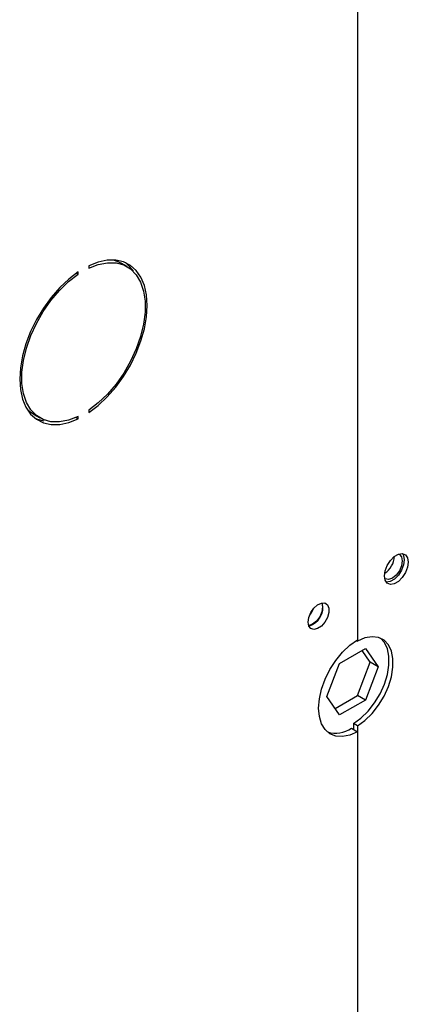
# Model space of a CAD drawing. Units: millimetres. Extents: x 5 to 414, y 3 to 291.
# Drawn here: x 394 to 396, y 178 to 183 of the extents above; entities that cross this region are included whole.
import ezdxf

# ---------------------------------------------------------------- set-up
doc = ezdxf.new("R2010")
doc.units = ezdxf.units.MM

msp = doc.modelspace()

# ---------------------------------------------------------------- linework, layer by layer
at = {"color": 7, "linetype": 'Continuous', "lineweight": 25}
for p, q in [((396.1816, 185.5893), (396.1816, 179.6663)), ((394.7657, 181.519), (394.7657, 181.5307)), ((394.8196, 181.5618), (394.8196, 181.5501)), ((395.0141, 181.5578), (394.9838, 181.5753)), ((394.7565, 181.5243), (394.7657, 181.519)), ((394.8196, 180.8295), (394.8196, 180.8178)), ((394.5409, 180.8081), (394.5712, 180.7907)), ((394.7545, 180.7932), (394.7657, 180.7867)), ((394.7657, 180.7867), (394.7657, 180.7984)), ((396.1758, 179.6627), (396.1816, 179.6593)), ((396.1816, 179.6663), (396.1816, 179.6593)), ((396.0911, 179.5465), (396.2217, 179.6219)), ((396.2466, 179.5523), (396.2046, 179.612)), ((396.2217, 179.6219), (396.287, 179.5289)), ((396.0257, 179.3781), (396.0911, 179.5465)), ((396.1813, 179.3839), (396.2466, 179.5523)), ((396.287, 179.5289), (396.2466, 179.5523)), ((396.287, 179.5289), (396.2217, 179.3606)), ((396.0677, 179.3184), (396.1813, 179.3839)), ((396.2217, 179.3606), (396.1813, 179.3839)), ((396.0911, 179.2852), (396.0257, 179.3781)), ((396.2217, 179.3606), (396.0911, 179.2852)), ((396.1816, 179.2302), (396.1614, 179.2419)), ((396.1614, 179.2419), (396.1614, 179.2116)), ((396.1513, 179.2174), (396.1816, 179.1999)), ((396.1816, 179.2302), (396.1816, 179.1999)), ((396.1816, 179.1999), (396.1816, 176.1669))]:
    msp.add_line(p, q, dxfattribs=at)
at = {"color": 7, "linetype": 'Continuous', "lineweight": 25, "flags": 128}
for points in [[(394.8196, 180.8178), (394.8671, 180.8539), (394.9128, 180.8971), (394.956, 180.9464), (394.9955, 181.0007), (395.0306, 181.0589), (395.0604, 181.1196), (395.0843, 181.1815), (395.1017, 181.2432), (395.1124, 181.3035), (395.1159, 181.3608), (395.1124, 181.4141), (395.1017, 181.4621), (395.0843, 181.5037), (395.0604, 181.538), (395.0306, 181.5643), (394.9955, 181.582), (394.956, 181.5906), (394.9128, 181.5901), (394.8671, 181.5804), (394.8196, 181.5618)], [(394.9429, 181.5915), (394.9668, 181.5837), (394.9838, 181.5753)], [(395.0458, 181.5349), (395.0301, 181.5555), (395.0056, 181.578)], [(394.7657, 181.5307), (394.7183, 181.4946), (394.6725, 181.4514), (394.6294, 181.4021), (394.5898, 181.3478), (394.5548, 181.2896), (394.525, 181.2289), (394.5011, 181.167), (394.4836, 181.1052), (394.473, 181.045), (394.4694, 180.9876), (394.473, 180.9344), (394.4836, 180.8864), (394.5011, 180.8448), (394.525, 180.8105), (394.5548, 180.7842), (394.5898, 180.7665), (394.6294, 180.7578), (394.6725, 180.7583), (394.7183, 180.768), (394.7657, 180.7867)], [(394.8196, 181.5501), (394.8679, 181.5687), (394.9143, 181.5777), (394.9577, 181.5769), (394.9971, 181.5662), (395.0316, 181.546), (395.0602, 181.5168), (395.0823, 181.4791), (395.0973, 181.4341), (395.1049, 181.3827), (395.1049, 181.3262), (395.0973, 181.2661), (395.0823, 181.2037), (395.0602, 181.1405), (395.0316, 181.0782), (394.9971, 181.0183), (394.9577, 180.9621), (394.9143, 180.9111), (394.8679, 180.8665), (394.8196, 180.8295)], [(394.7657, 180.7984), (394.7175, 180.7798), (394.6711, 180.7708), (394.6277, 180.7716), (394.5882, 180.7822), (394.5538, 180.8024), (394.5252, 180.8317), (394.5031, 180.8693), (394.4881, 180.9144), (394.4805, 180.9658), (394.4805, 181.0222), (394.4881, 181.0824), (394.5031, 181.1448), (394.5252, 181.2079), (394.5538, 181.2702), (394.5882, 181.3302), (394.6277, 181.3863), (394.6711, 181.4373), (394.7175, 181.4819), (394.7657, 181.519)], [(394.5409, 180.8081), (394.5235, 180.8199), (394.5065, 180.8355)], [(394.5495, 180.7879), (394.5595, 180.784), (394.591, 180.7763)], [(396.318, 179.9901), (396.3217, 180.0161), (396.3322, 180.0433), (396.3483, 180.0682), (396.3681, 180.088), (396.3891, 180.1001), (396.4089, 180.1032), (396.4251, 180.0969), (396.4356, 180.0819), (396.4392, 180.0601), (396.4356, 180.034), (396.4251, 180.0069), (396.4089, 179.982), (396.3891, 179.9622), (396.3681, 179.9501), (396.3483, 179.947), (396.3322, 179.9533), (396.3217, 179.9683), (396.318, 179.9901)], [(396.3907, 180.1003), (396.3941, 180.0986), (396.4051, 180.086), (396.4089, 180.0659), (396.4051, 180.0414), (396.3941, 180.0161), (396.3777, 179.994), (396.3584, 179.9784), (396.3391, 179.9717), (396.3227, 179.9749), (396.3195, 179.9771)], [(396.4102, 180.1031), (396.4154, 180.0936), (396.419, 180.0717), (396.4154, 180.0457), (396.4049, 180.0186), (396.3887, 179.9936), (396.3689, 179.9739), (396.3479, 179.9617), (396.3281, 179.9586), (396.3269, 179.9588)], [(395.9321, 179.7557), (395.9357, 179.7796), (395.9458, 179.8045), (395.9612, 179.8268), (395.9798, 179.8436), (395.999, 179.8526), (396.0163, 179.8527), (396.0293, 179.8437), (396.0363, 179.827), (396.0363, 179.8047), (396.0293, 179.7799), (396.0163, 179.7559), (395.999, 179.736), (395.9798, 179.7228), (395.9612, 179.7182), (395.9458, 179.7227), (395.9357, 179.7358), (395.9321, 179.7557)], [(396.0012, 179.8524), (396.0049, 179.8327), (396.001, 179.8081), (395.9901, 179.7829), (395.9737, 179.7608), (395.9544, 179.7452), (395.935, 179.7385), (395.9345, 179.7384)], [(395.9398, 179.7916), (395.9497, 179.8062), (395.9574, 179.8221)], [(396.1816, 179.2302), (396.2195, 179.2578), (396.2556, 179.2932), (396.2883, 179.3348), (396.3163, 179.3809), (396.3384, 179.4296), (396.3537, 179.4789), (396.3615, 179.5266), (396.3615, 179.5706), (396.3537, 179.6093), (396.3384, 179.6409), (396.3163, 179.6641), (396.2883, 179.6779), (396.2556, 179.6818), (396.2195, 179.6755), (396.1816, 179.6593)], [(396.1816, 179.1999), (396.1429, 179.183), (396.1059, 179.1756), (396.0718, 179.1778), (396.0421, 179.1897), (396.0177, 179.2107), (395.9996, 179.2401), (395.9884, 179.2768), (395.9847, 179.3194), (395.9884, 179.3664), (395.9996, 179.4159), (396.0177, 179.4662), (396.0421, 179.5154), (396.0718, 179.5617), (396.1059, 179.6032), (396.1429, 179.6385), (396.1816, 179.6663)], [(396.1614, 179.2419), (396.1993, 179.2695), (396.2354, 179.3048), (396.2681, 179.3464), (396.2961, 179.3926), (396.3182, 179.4413), (396.3335, 179.4905), (396.3413, 179.5382), (396.3413, 179.5823), (396.3335, 179.621), (396.3182, 179.6526), (396.2975, 179.6747)]]:
    msp.add_lwpolyline(points, dxfattribs=at)
at = {"color": 7, "linetype": 'Continuous', "lineweight": 25}
for centre, radius, start, end in [((396.2583, 180.0944), 0.1103, 304.0792, 357.308), ((395.9088, 179.8298), 0.0975, 285.9363, 14.0691), ((396.0701, 179.3407), 0.1476, 254.0294, 303.3801)]:
    msp.add_arc(centre, radius, start, end, dxfattribs=at)

doc.saveas('drawing.dxf')
